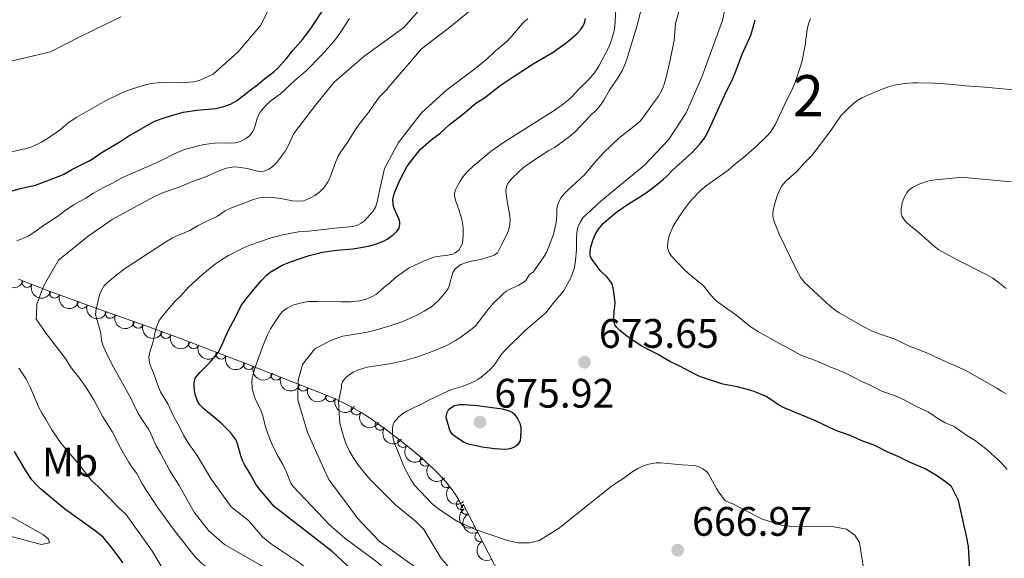
# Model space of a CAD drawing. Units: metres. Extents: x 655883 to 662839, y 702624 to 707408.
# Drawn here: x 656059 to 656298, y 705030 to 705161 of the extents above; entities that cross this region are included whole.
import ezdxf
from ezdxf.enums import TextEntityAlignment as Align

# ---------------------------------------------------------------- set-up
doc = ezdxf.new("R2010")
doc.units = ezdxf.units.M
doc.header["$MEASUREMENT"] = 0
doc.linetypes.add('DGN Style 3', pattern=[108.43852993761469, 77.45609281258191, -30.98243712503277])
for name, color, linetype, lineweight in [('Centroides', 7, 'Continuous', 5), ('Elementos auxiliares', 7, 'Continuous', 5), ('Entidades rústicas y varios', 7, 'Continuous', 5), ('Relieve y altimetría', 7, 'Continuous', 5), ('Textos de rotulación', 7, 'Continuous', 5)]:
    doc.layers.add(name, color=color, linetype=linetype, lineweight=lineweight)
doc.styles.add('Style-arial', font='arial.shx', dxfattribs={"bigfont": 'arialbig.shx'})
doc.styles.add('Style-Arial Narrow', font='txt')

# ---------------------------------------------------------------- blocks, each defined once
blk = doc.blocks.new('5PATER')
at = {"layer": 'Relieve y altimetría', "linetype": 'Continuous', "lineweight": 5}
h = blk.add_hatch(color=250, dxfattribs=at)
edge = h.paths.add_edge_path()
edge.add_ellipse((0, 0), major_axis=(-1.095731442945027, -1.110710700472634), ratio=0.9994222409660319, start_angle=0, end_angle=360)

msp = doc.modelspace()

# ---------------------------------------------------------------- linework, layer by layer
at = {"layer": 'Elementos auxiliares', "color": 250, "linetype": 'Continuous', "lineweight": 5}
msp.add_3dface([(662838.6799999999, 702780.8800000001), (655986.44, 702624.3200000001), (655882.95, 707251.0700000001), (662730.5900000001, 707407.6499999999)], dxfattribs=at)
at = {"layer": 'Entidades rústicas y varios', "color": 92, "linetype": 'DGN Style 3', "lineweight": 5}
msp.add_polyline3d([(656175.72, 705026.0800000001, 672.23), (656170.03, 705037.22, 672.71), (656166.69, 705043.6699999999, 672.67), (656166.4299999999, 705042.72, 672.67), (656166.21, 705043.4299999999, 673.58), (656165.6799999999, 705044.51, 674.41), (656164.8, 705045.97, 675.5500000000001), (656163.73, 705047.45, 676.65), (656162.53, 705048.95, 677.66), (656161.55, 705050.06, 678.3000000000001), (656160.51, 705051.1599999999, 678.82), (656159.44, 705052.24, 679.1800000000001), (656158.7, 705052.94, 679.3100000000001), (656157.96, 705053.6300000001, 679.36), (656157.22, 705054.3, 679.3000000000001), (656156.47, 705054.96, 679.13), (656153.55, 705057.4099999999, 677.95), (656150.5900000001, 705059.8, 676.5500000000001), (656148.3600000001, 705061.5, 675.4), (656146.1100000001, 705063.1200000001, 674.21), (656143.8200000001, 705064.6699999999, 673), (656141.8800000001, 705065.8800000001, 671.99), (656139.48, 705067.26, 670.82), (656137.45, 705068.3300000001, 669.88), (656135.3500000001, 705069.3300000001, 668.99), (656133.6200000001, 705070.0800000001, 668.34), (656114.46, 705077.6100000001, 661.67), (656097.95, 705083.8700000001, 656.1), (656089.5900000001, 705086.95, 653.4), (656074.7, 705092.26, 648.71), (656065.69, 705095.5800000001, 645.9), (656058.6499999999, 705098.3600000001, 643.71)], dxfattribs=at)
at = {"layer": 'Entidades rústicas y varios', "color": 92, "linetype": 'Continuous', "lineweight": 5, "extrusion": (0.2134288035226237, 0.07429190832721647, 0.9741297953476229)}
msp.add_arc((450236.5845169626, -829218.0277602026, 193029.6640713351), 2.516055640060342, 45.36446333574665, 225.9090503451193, dxfattribs=at)
at = {"layer": 'Entidades rústicas y varios', "color": 92, "linetype": 'Continuous', "lineweight": 5}
for centre, radius, start, end in [((656060.6871049765, 705097.5765514099, 643.9801921423405), 1.250091938746998, 159.4177739683812, 338.6313283873766), ((656067.402106401, 705094.9699166256, 646.0664553897079), 1.250091938746999, 160.7383552491962, 339.9519096681915), ((656074.1562774153, 705092.4811432888, 648.1729171599158), 1.250091938746999, 160.7383552491962, 339.9519096681915), ((656080.9283616266, 705090.0595854959, 650.2992795833604), 1.250091938746998, 161.339155639199, 340.5527100581944), ((656087.7008446222, 705087.644415267, 652.4324525349411), 1.250091938746998, 161.339155639199, 340.5527100581944), ((656094.4486440669, 705085.1807655252, 654.5885942304468), 1.250091938746998, 160.7413021081923, 339.9548565271877), ((656101.1653954347, 705082.6717030199, 656.7885545223854), 1.250091938746999, 160.2012303386331, 339.4147847576285), ((656107.8533392751, 705080.1358745254, 659.0448747641573), 1.250091938746999, 160.2012303386331, 339.4147847576285), ((656114.5412831157, 705077.6000460307, 661.3011950059291), 1.250091938746999, 160.2012303386331, 339.4147847576285), ((656121.1842892503, 705074.9882751517, 663.6038237092533), 1.250091938746998, 159.5110239716235, 338.7245783906188), ((656127.8247287192, 705072.3785408512, 665.9155007060465), 1.250091938746998, 159.5110239716235, 338.7245783906188), ((656134.4651681881, 705069.7688065504, 668.2271777028396), 1.250091938746998, 159.5110239716235, 338.7245783906188), ((656140.7073692554, 705066.5767683389, 670.8859021809137), 1.250091938746999, 151.0672597007458, 330.2808141197412), ((656146.5069141544, 705062.8749056282, 673.867569686585), 1.250091938746998, 146.8738233348585, 326.087377753854), ((656152.0103471535, 705058.6782418587, 676.7564967655615), 1.250091938746999, 142.0476302594333, 321.2611846784288), ((656157.4601798253, 705054.1146307609, 679.1390473048608), 1.250091938746999, 139.6183843196667, 318.8319387386621), ((656162.5961407402, 705048.9045641422, 678.1660543539739), 1.250091938746999, 132.4068947180772, 311.6204491370726), ((656166.2861458687, 705043.5421434392, 674.481431972154), 1.250091938746999, 122.0452011744397, 301.2587555934351), ((656167.3585499392, 705042.4213663689, 672.6709227963894), 1.250091938746999, 118.3426019007182, 297.5561563197136), ((656170.798974361, 705035.7573779321, 672.6945096434821), 1.250091938746998, 118.0228340827735, 297.2363885017689)]:
    msp.add_arc(centre, radius, start, end, dxfattribs=at)
at = {"layer": 'Entidades rústicas y varios', "color": 92, "linetype": 'Continuous', "lineweight": 5, "extrusion": (0.2063475057319438, 0.09215122730709376, 0.9741297953476229)}
msp.add_arc((376291.026854831, -863477.596693211, 200979.6028455632), 2.516055640060342, 45.36446333574665, 225.9090503451193, dxfattribs=at)
at = {"layer": 'Entidades rústicas y varios', "color": 92, "linetype": 'Continuous', "lineweight": 5, "extrusion": (0.2041689401381779, 0.09688232913618144, 0.974129795347623)}
for centre in [(355753.8819937804, -871700.4461398701, 202889.3707883864), (355748.7379879229, -871704.8749228222, 202892.5606293395)]:
    msp.add_arc(centre, 2.516055640060343, 45.36446333574665, 225.9090503451193, dxfattribs=at)
at = {"layer": 'Entidades rústicas y varios', "color": 92, "linetype": 'Continuous', "lineweight": 5, "extrusion": (0.2031418313858271, 0.09901786786843296, 0.9741297953476231)}
for centre in [(346339.2599131861, -875295.1761726965, 203727.6606936284), (346334.1215319496, -875299.5935561198, 203730.8753105513)]:
    msp.add_arc(centre, 2.516055640060342, 45.36446333574663, 225.9090503451192, dxfattribs=at)
at = {"layer": 'Entidades rústicas y varios', "color": 92, "linetype": 'Continuous', "lineweight": 5, "extrusion": (0.2041639569781996, 0.09689282990501454, 0.9741297953476231)}
msp.add_arc((355687.4097148635, -871736.0569587313, 202906.3806378143), 2.516055640060342, 45.36446333574665, 225.9090503451193, dxfattribs=at)
at = {"layer": 'Entidades rústicas y varios', "color": 92, "linetype": 'Continuous', "lineweight": 5, "extrusion": (0.2050681883088663, 0.09496409826727986, 0.9741297953476231)}
for centre in [(364103.0216941851, -868435.7760252873, 202143.0038667595), (364097.9102461698, -868440.1398978623, 202146.3324873954), (364092.7987981544, -868444.5037704371, 202149.6611080313)]:
    msp.add_arc(centre, 2.516055640060342, 45.36446333574664, 225.9090503451193, dxfattribs=at)
at = {"layer": 'Entidades rústicas y varios', "color": 92, "linetype": 'Continuous', "lineweight": 5, "extrusion": (0.2061972545823764, 0.09248693971955643, 0.9741297953476231)}
for centre in [(374802.2734070357, -864113.3653783279, 201147.2401785501), (374797.1746071375, -864117.7046808647, 201150.6199260386), (374792.0758072391, -864122.0439834017, 201153.9996735272)]:
    msp.add_arc(centre, 2.516055640060343, 45.36446333574663, 225.9090503451192, dxfattribs=at)
at = {"layer": 'Entidades rústicas y varios', "color": 92, "linetype": 'Continuous', "lineweight": 5, "extrusion": (0.2175428263588575, 0.06120670319334474, 0.974129795347623)}
msp.add_arc((501003.3193408528, -801147.569333782, 186547.2237220247), 2.516055640060342, 45.36446333574665, 225.9090503451193, dxfattribs=at)
at = {"layer": 'Entidades rústicas y varios', "color": 92, "linetype": 'Continuous', "lineweight": 5, "extrusion": (0.2214361096305295, 0.04513525415564178, 0.974129795347623)}
msp.add_arc((559807.3300079769, -763318.7624549769, 177774.3454804714), 2.516055640060342, 45.36446333574663, 225.9090503451192, dxfattribs=at)
at = {"layer": 'Entidades rústicas y varios', "color": 92, "linetype": 'Continuous', "lineweight": 5, "extrusion": (0.2244483899916675, 0.02634505733807713, 0.9741297953476231)}
msp.add_arc((623756.752539061, -714735.8242658954, 166506.5113943161), 2.516055640060342, 45.36446333574664, 225.9090503451193, dxfattribs=at)
at = {"layer": 'Entidades rústicas y varios', "color": 92, "linetype": 'Continuous', "lineweight": 5, "extrusion": (0.225363335914206, 0.0168079933846657, 0.9741297953476231)}
msp.add_arc((654296.8518134622, -688343.3260050581, 160386.1376962436), 2.516055640060342, 45.36446333574665, 225.9090503451193, dxfattribs=at)
at = {"layer": 'Entidades rústicas y varios', "color": 92, "linetype": 'Continuous', "lineweight": 5, "extrusion": (0.2256905541608005, -0.01161531655139184, 0.974129795347623)}
msp.add_arc((737839.5738332645, -602891.7244742879, 140561.1446010247), 2.516055640060342, 45.36446333574665, 225.9090503451193, dxfattribs=at)
at = {"layer": 'Entidades rústicas y varios', "color": 92, "linetype": 'Continuous', "lineweight": 5, "extrusion": (0.2199208309362748, -0.05201893824653354, 0.9741297953476231)}
msp.add_arc((837147.0442289432, -463786.6059576393, 108286.2399704015), 2.516055640060342, 45.36446333574661, 225.9090503451192, dxfattribs=at)
at = {"layer": 'Entidades rústicas y varios', "color": 92, "linetype": 'Continuous', "lineweight": 5, "extrusion": (0.2161025307955785, -0.06611231352588066, 0.974129795347623)}
msp.add_arc((866154.4351183131, -410157.4244471337, 95842.8990954487), 2.516055640060343, 45.36446333574663, 225.9090503451193, dxfattribs=at)
at = {"layer": 'Entidades rústicas y varios', "color": 92, "linetype": 'Continuous', "lineweight": 5, "extrusion": (0.215730194279417, -0.06731734614616978, 0.9741297953476229)}
msp.add_arc((868486.3336737175, -405447.2198725917, 94750.19869280896), 2.516055640060342, 45.36446333574664, 225.9090503451193, dxfattribs=at)
at = {"layer": 'Relieve y altimetría', "color": 30, "linetype": 'Continuous', "lineweight": 5, "flags": 128}
for points, elevation in [([(656150.21, 705043.46), (656144.31, 705049.3999999999), (656143.01, 705050.8700000001), (656141.0900000001, 705053.28), (656139.95, 705054.98), (656139.0700000001, 705056.51), (656138.22, 705058.26), (656137.73, 705059.6100000001), (656136.73, 705063.23), (656136.3700000001, 705068.48), (656137.0900000001, 705071.97), (656137.1000000001, 705072.6300000001), (656137.3800000001, 705073.3500000001), (656138.0800000001, 705074.3200000001), (656138.8800000001, 705075.01), (656139.9199999999, 705075.69), (656141, 705076.21), (656143.3600000001, 705076.94), (656148.81, 705077.74), (656151.1000000001, 705078.21), (656152.52, 705078.56), (656155.3400000001, 705079.3800000001), (656158.77, 705080.55), (656160.1599999999, 705081.1300000001), (656162.7, 705082.22), (656164.8300000001, 705083.3999999999), (656165.8899999999, 705084.0900000001), (656168.05, 705085.6699999999), (656168.97, 705086.3700000001), (656169.78, 705087.0900000001), (656170.6000000001, 705088.1000000001), (656172.6699999999, 705090.8900000001), (656173.8700000001, 705092.3700000001), (656176.3800000001, 705094.77), (656177.1699999999, 705095.3900000001), (656177.73, 705095.73), (656180.19, 705096.9099999999), (656181.26, 705097.51), (656181.8999999999, 705098.03), (656182.8200000001, 705099.5), (656183.6599999999, 705100.05), (656186.27, 705103.77), (656187, 705105.01), (656187.45, 705106.02), (656188.46, 705108.77), (656188.79, 705109.8600000001), (656189.27, 705112.1799999999), (656189.44, 705113.69), (656189.48, 705115.26), (656189.5700000001, 705116), (656189.9299999999, 705117.1300000001), (656190.48, 705118.1499999999), (656191.23, 705119.0800000001), (656192.02, 705119.9099999999), (656196.28, 705123.74), (656198.97, 705127.0700000001), (656200.8899999999, 705129.1000000001), (656204.53, 705132.6000000001), (656208.6300000001, 705135.8400000001), (656209.6799999999, 705136.78), (656210.3400000001, 705137.5800000001), (656212.6699999999, 705140.8999999999), (656214.1499999999, 705142.81), (656214.9099999999, 705144.1499999999), (656215.29, 705145.03), (656215.9299999999, 705147.06), (656217, 705151.6300000001), (656217.6599999999, 705154.78), (656217.9299999999, 705156.47), (656218.26, 705160.52), (656221.6799999999, 705172.53)], 665), ([(656054.69, 705128.8300000001), (656060.45, 705130.0900000001), (656062, 705130.56), (656064.22, 705131.6300000001), (656065.69, 705132.53), (656067.9199999999, 705134.0700000001), (656068.8999999999, 705134.81), (656070.72, 705136.3300000001), (656072.77, 705137.6799999999), (656079.5900000001, 705141.6100000001), (656083.71, 705143.6400000001), (656084.49, 705143.97), (656086.6000000001, 705144.72), (656090.06, 705145.71), (656090.96, 705145.8999999999), (656093.06, 705146.1200000001), (656097.9199999999, 705146.0700000001), (656099.31, 705146.1300000001), (656101.1399999999, 705146.3400000001), (656102.51, 705146.6200000001), (656104.5700000001, 705147.52), (656105.95, 705148.19), (656111.95, 705153.49), (656117.53, 705160.05), (656122.55, 705170.44)], 620), ([(656159.3300000001, 705043.5700000001), (656154.81, 705048.3500000001), (656154, 705049.6200000001), (656152.46, 705052.47), (656151.8400000001, 705053.8800000001), (656150.98, 705056.0800000001), (656149.98, 705058.3900000001), (656149.6499999999, 705059.53), (656149.53, 705060.6799999999), (656149.53, 705061.99), (656149.7, 705062.99), (656149.9199999999, 705063.53), (656151.0900000001, 705064.8600000001), (656152.04, 705065.6599999999), (656152.98, 705066.26), (656155.1300000001, 705067.3200000001), (656156.3999999999, 705067.8700000001), (656158.53, 705068.97), (656163.1499999999, 705071.1799999999), (656164.19, 705071.5900000001), (656166.48, 705072.2), (656167.9299999999, 705072.77), (656169.23, 705073.3900000001), (656170.28, 705073.98), (656171.0800000001, 705074.53), (656172.46, 705075.6200000001), (656173.3400000001, 705076.4299999999), (656174.2, 705077.44), (656176.02, 705080.1000000001), (656176.94, 705081.19), (656181.8400000001, 705085.8999999999), (656186.8300000001, 705090.24), (656187.54, 705091.1000000001), (656189.01, 705093.1000000001), (656191.0700000001, 705095.3999999999), (656192.95, 705098.8500000001), (656193.73, 705101.1799999999), (656194.01, 705102.8700000001), (656194.27, 705105.5), (656194.23, 705108.56), (656194.4099999999, 705110.25), (656194.6499999999, 705111.1300000001), (656195.0900000001, 705112.1799999999), (656195.8, 705113.25), (656196.4299999999, 705113.8900000001), (656197.45, 705114.75), (656199.54, 705116.8400000001), (656201.1499999999, 705118.0700000001), (656210.7, 705125.96), (656216.5900000001, 705132.19), (656220.8899999999, 705138.78), (656224.5900000001, 705147.3), (656229.7, 705161.19), (656231.8500000001, 705171.3300000001)], 670), ([(656138.7, 705043.3200000001), (656134.03, 705049.6400000001), (656133.3400000001, 705051.1699999999), (656128.8700000001, 705061.02), (656126.51, 705069.03), (656126.6200000001, 705073.81), (656127.6699999999, 705077.6100000001), (656130.6300000001, 705081.3600000001), (656134.0700000001, 705083.1400000001), (656135.7, 705083.94), (656137.46, 705084.48), (656141.96, 705085.1699999999), (656143.7, 705085.52), (656145.0900000001, 705085.8600000001), (656148.6200000001, 705086.8999999999), (656150.6100000001, 705087.52), (656152.1799999999, 705088.1000000001), (656155.3899999999, 705089.5700000001), (656157.2, 705090.52), (656159.01, 705091.6100000001), (656159.81, 705092.31), (656160.71, 705093.1799999999), (656162.47, 705095.22), (656163.02, 705096.1000000001), (656163.26, 705096.6799999999), (656164.2, 705099.96), (656164.73, 705100.8200000001), (656166.1200000001, 705101.8800000001), (656167.23, 705102.3400000001), (656168.3400000001, 705102.6400000001), (656170.8700000001, 705103.1200000001), (656173.3200000001, 705103.8400000001), (656174.23, 705104.1499999999), (656175.01, 705104.76), (656175.98, 705106.7), (656177.23, 705109.02), (656177.6699999999, 705110.1400000001), (656178.01, 705111.56), (656178.0900000001, 705112.8), (656178.02, 705113.73), (656177.23, 705118.23), (656177.0700000001, 705119.75), (656177.22, 705120.8700000001), (656177.55, 705121.6200000001), (656178.45, 705122.76), (656180.26, 705124.53), (656181.3300000001, 705125.44), (656183.76, 705127.1599999999), (656187.51, 705129.5900000001), (656188.8500000001, 705130.3400000001), (656189.76, 705130.95), (656192.48, 705132.9299999999), (656193.97, 705134.26), (656197.55, 705138.05), (656199.1200000001, 705139.49), (656200.1000000001, 705140.6300000001), (656200.8800000001, 705141.8500000001), (656202.29, 705144.31), (656204.4199999999, 705147.52), (656205.3700000001, 705149.1300000001), (656205.8200000001, 705150.0900000001), (656206.3700000001, 705151.56), (656206.6200000001, 705152.26), (656208.96, 705160.0900000001), (656211.0700000001, 705168.3300000001)], 660), ([(656158.1300000001, 705166.0900000001), (656152.24, 705159.53), (656142.51, 705152.44), (656135.3500000001, 705146.24), (656130.76, 705140.6200000001), (656125.5, 705133.73), (656124.0900000001, 705130.6000000001), (656123.51, 705129.49), (656121.3300000001, 705126.6300000001), (656120.1399999999, 705125.51), (656119.47, 705125.1100000001), (656118.5, 705124.6699999999), (656117.95, 705124.52), (656116.74, 705124.55), (656114.22, 705125.27), (656112.01, 705125.5800000001), (656111.25, 705125.6100000001), (656110.5800000001, 705125.55), (656109.1799999999, 705125.3), (656107.53, 705124.73), (656104.3300000001, 705123.28), (656100.94, 705122.1100000001), (656097.69, 705120.6699999999), (656093.8800000001, 705119.4299999999), (656091.8200000001, 705118.5), (656088.31, 705116.6599999999), (656081.3500000001, 705112.81), (656075.52, 705108.81), (656068.3700000001, 705102.9199999999), (656064.72, 705096.6400000001), (656063.03, 705092.22), (656062.97, 705089.6699999999), (656062.94, 705088.72), (656065.1000000001, 705085.48), (656069.98, 705079.1000000001), (656071.3200000001, 705076.96), (656071.98, 705076.0700000001), (656073.26, 705074.52), (656075.05, 705072.02), (656076.9099999999, 705069.03), (656079.1000000001, 705064.8700000001), (656081.48, 705061.1000000001), (656083.46, 705057.1799999999), (656085.3400000001, 705053.9299999999), (656086.21, 705052.5800000001), (656087.3500000001, 705051.05), (656088.6399999999, 705048.5900000001), (656092.48, 705042.75)], 635), ([(656169.8899999999, 705164.8500000001), (656163.0700000001, 705159.28), (656156.5800000001, 705154.3400000001), (656148.6699999999, 705145.1599999999), (656148.1100000001, 705144.46), (656146.54, 705142.8400000001), (656145.8500000001, 705142.03), (656143.9199999999, 705139.1400000001), (656141.76, 705136.3900000001), (656140.69, 705134.9199999999), (656138.52, 705131.46), (656136.99, 705129.3), (656136.25, 705128.0700000001), (656135.6200000001, 705126.6599999999), (656134.72, 705124.05), (656134.25, 705122.8900000001), (656133.6799999999, 705121.81), (656132.8300000001, 705120.56), (656131.8800000001, 705119.5900000001), (656130.6200000001, 705118.7), (656129.4299999999, 705117.99), (656128.49, 705117.5800000001), (656127.8899999999, 705117.4099999999), (656127.02, 705117.3), (656125.1699999999, 705117.4099999999), (656122.3400000001, 705117.9199999999), (656120.46, 705118.1799999999), (656118.8899999999, 705118.23), (656117.72, 705118.1599999999), (656116.8899999999, 705118.03), (656115.6699999999, 705117.6799999999), (656113.49, 705116.78), (656110.54, 705115.77), (656108.8600000001, 705114.9099999999), (656106.95, 705113.6599999999), (656106.3300000001, 705113.3200000001), (656104.5800000001, 705112.51), (656102.3200000001, 705111.3500000001), (656100.29, 705110.1599999999), (656097.47, 705109.02), (656096.0800000001, 705108.3800000001), (656093.95, 705107.0700000001), (656084.3800000001, 705100.8600000001), (656081.71, 705098.76), (656080.3500000001, 705097.5900000001), (656079.3899999999, 705096.6100000001), (656078.7, 705095.53), (656078.3400000001, 705094.56), (656077.8800000001, 705092.7), (656077.48, 705091), (656077.3500000001, 705089.8300000001), (656077.55, 705088.73), (656078.3500000001, 705086.1599999999), (656078.5900000001, 705085.02), (656078.8200000001, 705083.4199999999), (656079.1499999999, 705082.31), (656080.0700000001, 705080.1499999999), (656081.3600000001, 705077.51), (656083.52, 705073.78), (656084.77, 705071.3999999999), (656085.9299999999, 705069.4199999999), (656087.73, 705065.6599999999), (656088.71, 705064.03), (656090.23, 705061.8700000001), (656090.56, 705061.3200000001), (656092.1100000001, 705057.78), (656093.1200000001, 705056.01), (656095.28, 705051.9199999999), (656097.6499999999, 705048.19), (656100.6599999999, 705042.8500000001)], 640), ([(656004.3500000001, 705156.71), (656014.46, 705153.28), (656022.6799999999, 705150.8500000001), (656031.24, 705149.05), (656040.1499999999, 705148.52), (656052.94, 705150.44), (656066.3999999999, 705153.6300000001), (656073.49, 705157.28), (656083.49, 705162.1400000001)], 615), ([(656129.8200000001, 705043.21), (656125.3700000001, 705047.94), (656124.8200000001, 705048.77), (656123.6699999999, 705051.5800000001), (656122.8500000001, 705053.25), (656121.4099999999, 705055.78), (656120.23, 705058.1499999999), (656119.6200000001, 705059.6699999999), (656118.73, 705062.23), (656117.94, 705065.3200000001), (656117.6300000001, 705066.27), (656116.1000000001, 705069.3200000001), (656115.8700000001, 705069.94), (656115.56, 705071.1100000001), (656115.4299999999, 705071.81), (656115.3, 705073.44), (656115.3899999999, 705074.1799999999), (656115.8, 705075.78), (656116.26, 705077.3400000001), (656118.05, 705082.25), (656119.1499999999, 705084.81), (656119.8500000001, 705086.26), (656122.06, 705089.6200000001), (656122.72, 705090.3800000001), (656123.9299999999, 705091.3), (656125.31, 705091.98), (656127.0900000001, 705092.53), (656129.0700000001, 705092.8700000001), (656131.3700000001, 705092.9299999999), (656137.06, 705092.8400000001), (656139.48, 705092.8500000001), (656141.48, 705093.0700000001), (656143.1200000001, 705093.5), (656144.3999999999, 705094), (656145.6000000001, 705094.71), (656147.48, 705096.3600000001), (656148.78, 705097.3800000001), (656150.28, 705098.72), (656153.56, 705101.0700000001), (656157.23, 705102.78), (656159.5900000001, 705103.6400000001), (656160.3999999999, 705103.8300000001), (656162.97, 705104.1400000001), (656164.1499999999, 705104.4299999999), (656164.76, 705104.7), (656165.6200000001, 705105.4199999999), (656166.28, 705106.53), (656166.52, 705107.0700000001), (656166.71, 705108.75), (656166.6699999999, 705110.73), (656166.51, 705112.06), (656166.3, 705113.1200000001), (656165.8, 705114.76), (656164.8, 705117.53), (656164.5900000001, 705118.6000000001), (656164.6100000001, 705119.1599999999), (656164.8600000001, 705120.05), (656165.28, 705121), (656165.95, 705122.1699999999), (656166.72, 705123.28), (656167.5700000001, 705124.3300000001), (656169.1300000001, 705125.8), (656173.49, 705129.4199999999), (656176.75, 705131.71), (656188.53, 705139.1499999999), (656190.97, 705140.8600000001), (656192.3, 705141.9199999999), (656192.96, 705142.53), (656195.03, 705144.8), (656197.04, 705146.73), (656198.5800000001, 705148.5), (656199.6300000001, 705150.1200000001), (656202.0700000001, 705154.74), (656202.49, 705155.76), (656202.8899999999, 705156.99), (656203.3700000001, 705158.74), (656203.5700000001, 705159.78), (656203.79, 705163.8700000001)], 655), ([(656139.0800000001, 705161.6599999999), (656136.81, 705158.23), (656135.5800000001, 705156.48), (656134.69, 705155.4299999999), (656131.99, 705152.53), (656128.51, 705149), (656125.8700000001, 705146.71), (656122.25, 705143.3999999999), (656119.9099999999, 705141.6699999999), (656118.81, 705140.6400000001), (656118.1300000001, 705139.9099999999), (656117.3800000001, 705138.95), (656116.8899999999, 705138.0700000001), (656116.52, 705137.1400000001), (656116.1499999999, 705135.6200000001), (656115.72, 705134.5700000001), (656115.4099999999, 705134), (656114.72, 705133.1599999999), (656113.8200000001, 705132.4199999999), (656112.77, 705131.8800000001), (656112.01, 705131.6400000001), (656111.28, 705131.51), (656110.24, 705131.4199999999), (656108.1699999999, 705131.45), (656106.3400000001, 705131.3800000001), (656104.94, 705131.23), (656103.31, 705130.95), (656099.19, 705129.8999999999), (656097, 705129.0700000001), (656093.81, 705127.4299999999), (656091.22, 705126.23), (656086.45, 705124.21), (656083.74, 705122.94), (656081.6200000001, 705121.78), (656079.1100000001, 705120.5700000001), (656076.8200000001, 705119.23), (656074.97, 705118.03), (656072.03, 705116.4299999999), (656069.9199999999, 705115), (656068.1200000001, 705113.53), (656065.1599999999, 705111.6699999999), (656061.8300000001, 705109.3200000001), (656060.9299999999, 705108.8200000001), (656058.21, 705107.6799999999)], 630), ([(656110.27, 705042.97), (656105.48, 705049.6100000001), (656102.27, 705055.0900000001), (656101.23, 705056.6300000001), (656100.1799999999, 705058.03), (656098.8, 705060.23), (656097.6499999999, 705062.6000000001), (656096.3899999999, 705064.8700000001), (656094.8999999999, 705068), (656093.1100000001, 705070.98), (656092.6399999999, 705072.0700000001), (656091.3899999999, 705075.6000000001), (656090.6300000001, 705077.4199999999), (656090.4199999999, 705078.1400000001), (656090.27, 705079.19), (656090.44, 705080.3300000001), (656091.25, 705082.8700000001), (656092.02, 705086.24), (656092.29, 705087.1000000001), (656092.8400000001, 705088.25), (656093.78, 705089.5700000001), (656096.6799999999, 705092.95), (656097.95, 705094.21), (656100.03, 705096.45), (656103.3999999999, 705099.5800000001), (656106.47, 705102.03), (656108.22, 705103.23), (656109.6200000001, 705104.0800000001), (656113.1000000001, 705105.8800000001), (656114.5900000001, 705106.5), (656119.79, 705108.28), (656122.8400000001, 705109.0800000001), (656126.6599999999, 705109.81), (656129.0900000001, 705109.99), (656131.3800000001, 705110.23), (656134.72, 705110.6799999999), (656139.8300000001, 705111.1400000001), (656140.97, 705111.46), (656141.9299999999, 705111.94), (656142.6200000001, 705112.4099999999), (656144.8, 705114.8800000001), (656145.4099999999, 705115.8200000001), (656145.72, 705116.78), (656146.0900000001, 705118.69), (656146.28, 705119.45), (656147.6000000001, 705125.24), (656150.9299999999, 705131.53), (656156.52, 705138.73), (656162.71, 705144.3200000001), (656169.2, 705149.26), (656172.3400000001, 705151.73), (656174.5800000001, 705153.8600000001), (656177.2, 705156), (656178.3600000001, 705157.21), (656181.01, 705160.4199999999), (656181.8700000001, 705161.21), (656182.4199999999, 705161.5800000001)], 645), ([(656298.9099999999, 705052.06), (656297.9299999999, 705053.19), (656296.8800000001, 705054.26), (656294.04, 705056.8400000001), (656292.21, 705058.3300000001), (656291.1399999999, 705059.0800000001), (656289.1300000001, 705060.3200000001), (656286.5800000001, 705062.1499999999), (656285.8500000001, 705062.56), (656283.8700000001, 705063.44), (656282.8800000001, 705063.96), (656282.01, 705064.49), (656280.6699999999, 705065.45), (656279.6399999999, 705066.0700000001), (656276.71, 705067.45), (656273.54, 705069.2), (656272.0700000001, 705069.8200000001), (656268.4099999999, 705071.1400000001), (656265.5700000001, 705072.53), (656263.73, 705073.3500000001), (656261.23, 705074.7), (656259.3200000001, 705075.6400000001), (656256.2, 705076.8900000001), (656252.28, 705078.5900000001), (656249.5800000001, 705079.56), (656248.5900000001, 705079.96), (656246.19, 705081.3400000001), (656243.44, 705082.75), (656238.48, 705085.53), (656236.4199999999, 705086.8200000001), (656232.98, 705089.6599999999), (656232.06, 705090.3400000001), (656229.9199999999, 705091.75), (656228.1200000001, 705093.1799999999), (656226.79, 705094.56), (656225.1499999999, 705096.6100000001), (656224.6000000001, 705097.1200000001), (656221.55, 705099.6000000001), (656220.3700000001, 705100.69), (656217.28, 705103.9199999999), (656216.72, 705104.8200000001), (656216.48, 705105.5), (656216.3800000001, 705106.1599999999), (656216.4099999999, 705107.19), (656216.5800000001, 705108.24), (656216.8800000001, 705109.31), (656217.6799999999, 705111.03), (656218.78, 705112.9299999999), (656219.9099999999, 705114.6499999999), (656221.1799999999, 705116.3900000001), (656222.3899999999, 705117.8500000001), (656224.31, 705119.77), (656225.72, 705121.01), (656231.06, 705124.81), (656232.94, 705126.44), (656234.79, 705127.8999999999), (656238.01, 705130.6699999999), (656240.5800000001, 705133.1599999999), (656241.3500000001, 705134.06), (656241.8, 705134.69), (656242.48, 705135.8700000001), (656245.4199999999, 705142.0800000001), (656246.48, 705144.1400000001), (656247.3500000001, 705146.1699999999), (656248.79, 705150.3800000001), (656249.1000000001, 705151.46), (656249.81, 705155.22), (656250.1300000001, 705157.8900000001), (656250.3899999999, 705159.47), (656250.6799999999, 705160.6499999999), (656251.0800000001, 705161.73)], 680), ([(656298.69, 705070.45), (656297.56, 705071.0800000001), (656296.3999999999, 705071.8400000001), (656288.6799999999, 705076.1799999999), (656283.1599999999, 705078.6200000001), (656279.3800000001, 705080.46), (656274.73, 705082.23), (656271.3999999999, 705083.8300000001), (656268.0700000001, 705084.96), (656265.9299999999, 705085.81), (656264.04, 705086.73), (656258.0800000001, 705090.1400000001), (656256.98, 705090.8600000001), (656255.98, 705091.6799999999), (656250.6599999999, 705096.52), (656249.54, 705097.6200000001), (656249.1300000001, 705098.1699999999), (656248.6799999999, 705098.8300000001), (656247.6000000001, 705100.74), (656243.55, 705109.1300000001), (656242.44, 705111.98), (656242.04, 705113.1799999999), (656241.9299999999, 705113.8300000001), (656241.94, 705114.5700000001), (656242.27, 705116.1499999999), (656242.8899999999, 705118.3300000001), (656243.6699999999, 705120.1599999999), (656244.1499999999, 705121), (656245.2, 705122.27), (656247.75, 705124.47), (656249.73, 705126.6699999999), (656251.3999999999, 705128.3700000001), (656255.8500000001, 705134.25), (656258.51, 705138.02), (656259.52, 705139.1300000001), (656260.72, 705140.28), (656262.3899999999, 705141.6799999999), (656263.56, 705142.3999999999), (656267.3, 705144.0700000001), (656269.8400000001, 705145.02), (656271.5, 705145.48), (656273.9299999999, 705145.8900000001), (656275.96, 705146.06), (656277.1200000001, 705146.0900000001), (656281.22, 705145.95), (656284.8500000001, 705145.74), (656288.8800000001, 705145.3500000001), (656293.45, 705145.01), (656302.21, 705144.21)], 685), ([(656298.6699999999, 705096.04), (656296.6300000001, 705097.6699999999), (656295.4299999999, 705098.54), (656293.6000000001, 705099.5700000001), (656286.4099999999, 705103.22), (656282.3, 705105.44), (656281.2, 705106.24), (656277.5700000001, 705109.49), (656274.48, 705112.06), (656273.77, 705112.9199999999), (656273.3400000001, 705113.6799999999), (656273.1499999999, 705114.29), (656273.1300000001, 705115.3500000001), (656273.4199999999, 705116.9099999999), (656273.8700000001, 705118.21), (656274.48, 705119.29), (656274.98, 705119.9299999999), (656275.8999999999, 705120.6300000001), (656277.71, 705121.54), (656279.5, 705122.19), (656280.75, 705122.4299999999), (656286.46, 705122.98), (656287.8200000001, 705123.01), (656289.46, 705122.9299999999), (656298.1300000001, 705122.1200000001), (656299.8400000001, 705122.04)], 690), ([(656058.73, 705076.73), (656060.3899999999, 705074.1799999999), (656061.52, 705071.8900000001), (656063.48, 705067.31), (656064.3600000001, 705065.7), (656065.2, 705064.3900000001), (656066.73, 705061.72), (656068.98, 705058.3500000001), (656073.3, 705053.3400000001), (656076.27, 705049.49), (656078.06, 705047.81), (656083.1100000001, 705042.6300000001)], 630), ([(656197.81, 705044.05), (656202.72, 705048), (656203.95, 705048.8600000001), (656205.71, 705049.94), (656207.6799999999, 705051.3800000001), (656209.1000000001, 705052.29), (656210.44, 705052.9299999999), (656211.8, 705053.3300000001), (656213.5800000001, 705053.6699999999), (656214.7, 705053.71), (656219.8300000001, 705053.1599999999), (656222.8, 705053.03), (656223.77, 705052.78), (656224.95, 705052.2), (656225.79, 705051.56), (656226.28, 705050.97), (656228.22, 705047.47), (656228.8, 705046.5800000001), (656230.3899999999, 705044.47)], 670), ([(656117.8700000001, 705006), (656114.3600000001, 705009.56), (656110.94, 705012.3800000001), (656097.1300000001, 705022.6300000001), (656095.03, 705025.54), (656091.22, 705032.1200000001), (656084.69, 705041.1699999999), (656083.1100000001, 705042.6300000001)], 630), ([(656148.1000000001, 704993.48), (656148.01, 704994.27), (656141.8999999999, 704995.6200000001), (656137.29, 704997.75), (656133.54, 705001.53), (656130.55, 705005.6799999999), (656120, 705017.0800000001), (656114.2, 705022.0700000001), (656109.95, 705025.01), (656105.3999999999, 705027.6499999999), (656103.26, 705029.1699999999), (656101.48, 705030.9199999999), (656096.6699999999, 705036.98), (656092.48, 705042.75)], 635), ([(656153.79, 704998.3600000001), (656145.54, 705001.44), (656140.9299999999, 705004.23), (656137.24, 705007.73), (656125.69, 705022.04), (656123.94, 705023.8300000001), (656117.5900000001, 705028.69), (656108.7, 705033.8400000001), (656104.81, 705037.24), (656101.3400000001, 705041.6499999999), (656100.6599999999, 705042.8500000001)], 640), ([(656166, 705002.4199999999), (656165.25, 705003.6499999999), (656163.76, 705004.27), (656153.53, 705005.3900000001), (656151.1100000001, 705005.97), (656147.45, 705007.95), (656130.97, 705026.01), (656127.1200000001, 705029.21), (656119.8400000001, 705034.0700000001), (656117.94, 705035.7), (656114.51, 705039.6699999999), (656110.27, 705042.97)], 645), ([(656194.47, 704997.2), (656193.8899999999, 704998.47), (656192.0900000001, 705000.1200000001), (656189.9099999999, 705001.3400000001), (656185.06, 705002.8800000001), (656181.48, 705004.54), (656159.29, 705016.97), (656146, 705029.3900000001), (656137.96, 705035.3800000001), (656134.1699999999, 705038.6300000001), (656129.8200000001, 705043.21)], 655), ([(656233.46, 704998.47), (656234.44, 705000.21), (656233.94, 705001.1200000001), (656232.24, 705002.3600000001), (656224.8300000001, 705004.3300000001), (656220.95, 705007.3999999999), (656209.8, 705004.7), (656204.8200000001, 705004.1799999999), (656202.2, 705004.23), (656196.95, 705004.71), (656187.1000000001, 705006.9099999999), (656182.26, 705008.8700000001), (656172.1599999999, 705016.5800000001), (656162.6300000001, 705022.8900000001), (656146.24, 705034.6400000001), (656140.95, 705040.3400000001), (656138.7, 705043.3200000001)], 660), ([(656164.04, 705027.3800000001), (656161.22, 705030.5800000001), (656157.1300000001, 705037.48), (656155.1399999999, 705039.52), (656150.21, 705043.46)], 665), ([(656197.81, 705044.05), (656189.74, 705037.6200000001), (656185.1300000001, 705034.8200000001), (656182.71, 705034.2), (656180.02, 705034.24), (656177.45, 705034.79), (656170.0700000001, 705037.3300000001), (656165.29, 705039.44), (656161.01, 705042.26), (656159.3300000001, 705043.5700000001)], 670), ([(656264.26, 705026.53), (656263.04, 705034.31), (656261.8899999999, 705036.0800000001), (656259.8300000001, 705037.54), (656256.8899999999, 705038.1000000001), (656246.5800000001, 705038.1799999999), (656243.97, 705038.51), (656239.1799999999, 705040.1000000001), (656232.21, 705043.74), (656230.3899999999, 705044.47)], 670), ([(656054.0900000001, 705036.51), (656064.0900000001, 705033.79), (656066.1599999999, 705034.25), (656065.9199999999, 705035.1400000001), (656064.6799999999, 705036.19), (656055.04, 705041.6400000001)], 620)]:
    msp.add_lwpolyline(points, dxfattribs=dict(at, elevation=elevation))
at = {"layer": 'Relieve y altimetría', "color": 30, "linetype": 'Continuous', "lineweight": 25, "flags": 128}
for points, elevation in [([(656055.97, 705119.46), (656059.05, 705120.3400000001), (656062.72, 705121.22), (656064.4099999999, 705121.8), (656069.1300000001, 705123.5900000001), (656069.6499999999, 705123.8300000001), (656071.5800000001, 705125.02), (656075.81, 705127.0800000001), (656076.78, 705127.6499999999), (656078.74, 705129.03), (656083.51, 705131.8800000001), (656085.22, 705133.01), (656091.6300000001, 705136.72), (656094.51, 705137.71), (656098.6699999999, 705138.8999999999), (656101.95, 705139.4099999999), (656106.5, 705139.81), (656108.25, 705140.21), (656110.1499999999, 705140.8900000001), (656111.5800000001, 705141.72), (656112.6200000001, 705142.46), (656113.6100000001, 705143.23), (656114.6599999999, 705144.1499999999), (656116.6599999999, 705145.5700000001), (656118.3899999999, 705147.02), (656120.6799999999, 705148.74), (656121.55, 705149.56), (656123.75, 705151.95), (656125.29, 705153.9099999999), (656127.71, 705156.7), (656129.8300000001, 705159.53), (656132.8200000001, 705164.0800000001)], 625), ([(656120.75, 705043.1000000001), (656116.8600000001, 705047.6599999999), (656116.26, 705048.51), (656114.9299999999, 705050.98), (656113.56, 705053.31), (656113.0900000001, 705054.26), (656112.6599999999, 705055.3700000001), (656111.72, 705058.6599999999), (656111.3899999999, 705059.4099999999), (656110.1000000001, 705061.03), (656107.75, 705063.4099999999), (656103.6599999999, 705066.8), (656102.6799999999, 705067.76), (656102.3, 705068.31), (656102.01, 705068.8900000001), (656101.6300000001, 705070.06), (656101.3899999999, 705071.25), (656101.28, 705072.28), (656101.29, 705073.1400000001), (656101.5900000001, 705074.24), (656102.69, 705075.6799999999), (656105.21, 705078.1400000001), (656107.1599999999, 705080.51), (656107.73, 705081.53), (656109.55, 705085.77), (656111.3800000001, 705089.1200000001), (656112.72, 705091.94), (656113.9099999999, 705093.53), (656116.22, 705096.3200000001), (656117.72, 705098.0800000001), (656118.8500000001, 705099.27), (656119.8, 705100.01), (656122.72, 705101.76), (656124.71, 705102.5800000001), (656127.55, 705103.49), (656129.29, 705104.1200000001), (656132.48, 705104.8800000001), (656135.8700000001, 705105.3500000001), (656139.8400000001, 705105.6799999999), (656142.26, 705106.0700000001), (656143.98, 705106.4199999999), (656145.6100000001, 705106.9099999999), (656147.3, 705107.55), (656148.1799999999, 705108.03), (656149.7, 705109.1000000001), (656150.52, 705109.8), (656151.1499999999, 705110.71), (656151.3300000001, 705111.74), (656151.27, 705112.28), (656151.1300000001, 705112.8400000001), (656149.98, 705115.3400000001), (656149.73, 705116.03), (656149.6300000001, 705117.73), (656149.8800000001, 705119.05), (656150.3899999999, 705120.3300000001), (656151.3800000001, 705122.52), (656152.99, 705125.6499999999), (656153.6399999999, 705126.5700000001), (656156.22, 705129.8600000001), (656158.8700000001, 705132.2), (656161.05, 705133.76), (656163.3200000001, 705135.8700000001), (656166.44, 705138.24), (656169.75, 705141.1000000001), (656171.8800000001, 705142.4099999999), (656175.71, 705145.3800000001), (656179.1100000001, 705147.72), (656183.6599999999, 705150.7), (656188.5700000001, 705153.52), (656191.44, 705155.5900000001), (656192.52, 705156.45), (656194.3700000001, 705158.0700000001), (656195.1799999999, 705158.94), (656195.6599999999, 705159.6499999999), (656196.0700000001, 705160.4299999999), (656196.28, 705161), (656196.4199999999, 705161.6599999999)], 650), ([(656286.73, 705045.1699999999), (656285.3899999999, 705047.96), (656283.94, 705049.06), (656281.7, 705050.6400000001), (656278.98, 705052.23), (656275, 705053.9299999999), (656272.5700000001, 705055.1499999999), (656269.71, 705056.3800000001), (656266.72, 705057.8600000001), (656263.4199999999, 705059.0800000001), (656260.75, 705060.3400000001), (656258.1100000001, 705061.25), (656256.69, 705061.8200000001), (656252.8999999999, 705063.6100000001), (656244.6699999999, 705067.0800000001), (656243.3, 705067.77), (656241.4299999999, 705069.0800000001), (656240.1599999999, 705069.8700000001), (656239.22, 705070.28), (656237.1300000001, 705071.0700000001), (656235.1499999999, 705071.7), (656233.3600000001, 705072.1300000001), (656229.77, 705072.8200000001), (656224.5800000001, 705074.51), (656223.81, 705074.8200000001), (656221.75, 705075.8600000001), (656219.3600000001, 705077.1799999999), (656216.9299999999, 705078.28), (656213.9099999999, 705080.1000000001), (656210.3300000001, 705081.8900000001), (656207.5900000001, 705083.6799999999), (656206.0900000001, 705084.76), (656204.76, 705085.8500000001), (656204.02, 705086.6100000001), (656203.5800000001, 705087.25), (656203.3899999999, 705087.77), (656203.3, 705088.8200000001), (656203.3600000001, 705090.5), (656203.56, 705091.6699999999), (656203.6300000001, 705092.6699999999), (656203.25, 705095.8), (656203, 705096.8600000001), (656202.71, 705097.46), (656201.7, 705098.8200000001), (656200.01, 705100.4199999999), (656199.3, 705101.3300000001), (656197.8200000001, 705103.45), (656197.56, 705103.98), (656197.52, 705105.03), (656197.73, 705106.2), (656198.27, 705108.01), (656198.76, 705109.1799999999), (656199.6000000001, 705110.51), (656200.8200000001, 705111.9299999999), (656203.6200000001, 705114.3400000001), (656204.5, 705115.03), (656206.8899999999, 705116.6699999999), (656209.56, 705118.28), (656211.79, 705119.8), (656213.6100000001, 705121.1599999999), (656215.3800000001, 705122.6100000001), (656216.27, 705123.46), (656217.5, 705124.78), (656222.44, 705129.23), (656224.1300000001, 705131.03), (656225.31, 705132.6000000001), (656226.06, 705133.8800000001), (656230.27, 705143.1799999999), (656232.21, 705147.0800000001), (656232.99, 705148.9199999999), (656234.49, 705153.06), (656236.6200000001, 705157.6699999999), (656237.1200000001, 705159.24), (656237.69, 705161.4099999999)], 675), ([(656179.0800000001, 705065.6200000001), (656180.01, 705064.3300000001), (656180.48, 705063.3400000001), (656180.69, 705062.26), (656180.7, 705061.71), (656180.6599999999, 705059.81), (656180.53, 705059.05), (656179.96, 705058.1000000001), (656179.3300000001, 705057.5900000001), (656178.3, 705057.1400000001), (656177.6300000001, 705056.99), (656177.0900000001, 705056.94), (656175.56, 705056.97), (656174.3600000001, 705057.0800000001), (656171.3, 705057.48), (656168.3200000001, 705058.1300000001), (656167.6499999999, 705058.3300000001), (656166.9199999999, 705058.6599999999), (656164.54, 705060.1300000001), (656164, 705060.6200000001), (656163.4199999999, 705061.6200000001), (656162.5800000001, 705064.6799999999), (656162.6799999999, 705065.72), (656163.21, 705066.69), (656164.55, 705067.6000000001), (656165.8899999999, 705067.8900000001), (656166.95, 705067.8999999999), (656170.1699999999, 705067.6300000001), (656176.1799999999, 705066.78), (656177.6399999999, 705066.3999999999), (656178.56, 705065.97), (656179.0800000001, 705065.6200000001)], 675), ([(656069.79, 705042.46), (656063.96, 705047.3400000001), (656063.1200000001, 705048.1599999999), (656061.8500000001, 705049.53), (656060.29, 705051.8800000001), (656057.6699999999, 705056.4099999999)], 625), ([(656286.73, 705045.1699999999), (656287, 705044.52), (656288.97, 705035.8700000001)], 675), ([(656084.0800000001, 705029.4099999999), (656080.8500000001, 705033.6499999999), (656079.21, 705035.6300000001), (656077.23, 705037.1699999999), (656069.79, 705042.46)], 625), ([(656177.3300000001, 705001.1200000001), (656177.05, 705002.3700000001), (656173.8200000001, 705005.2), (656171.6000000001, 705006.44), (656161.8899999999, 705010.5900000001), (656152.75, 705013.6499999999), (656150.72, 705015.1100000001), (656142.28, 705025.1699999999), (656134.81, 705032.1100000001), (656120.75, 705043.1000000001)], 650), ([(656288.97, 705035.8700000001), (656289.4299999999, 705033.3700000001), (656289.77, 705027.55), (656290.3, 705025.1100000001), (656296.04, 705012.6300000001), (656299.8700000001, 705001.6499999999), (656300.26, 704998.3900000001), (656299.7, 704990.24), (656293.03, 704961.76), (656290.73, 704956.23), (656289.46, 704953.8500000001)], 675)]:
    msp.add_lwpolyline(points, dxfattribs=dict(at, elevation=elevation))

# ---------------------------------------------------------------- block references
at = {"layer": 'Relieve y altimetría', "color": 250, "linetype": 'Continuous', "lineweight": 5}
for p in [(656196.1599999999, 705078.1400000001, 673.64), (656170.78, 705063.6000000001, 675.91), (656218.8300000001, 705032.45, 666.97)]:
    msp.add_blockref('5PATER', p, dxfattribs=at)

# ---------------------------------------------------------------- texts
at = {"layer": 'Centroides', "color": 92, "linetype": 'Continuous', "lineweight": 5, "style": 'Style-Arial Narrow'}
msp.add_text('2', height=10.00002, dxfattribs=at).set_placement((656250.5785955028, 705142.93001, 681.58), align=Align.MIDDLE_CENTER)
at = {"layer": 'Entidades rústicas y varios', "color": 92, "linetype": 'Continuous', "lineweight": 5, "style": 'Style-Arial Narrow'}
msp.add_text('Mb', height=7.000020000000001, dxfattribs=at).set_placement((656071.129875968, 705053.88001, 629.42), align=Align.MIDDLE_CENTER)
at = {"layer": 'Textos de rotulación', "color": 250, "linetype": 'Continuous', "lineweight": 5, "style": 'Style-arial'}
for s, p in [('673.65', (656199.6599999999, 705081.6400000001, 673.64)), ('675.92', (656174.28, 705067.1000000001, 675.91)), ('666.97', (656222.3300000001, 705035.95, 666.97))]:
    msp.add_text(s, height=7.000020000000001, dxfattribs=at).set_placement(p)

doc.saveas('drawing.dxf')
